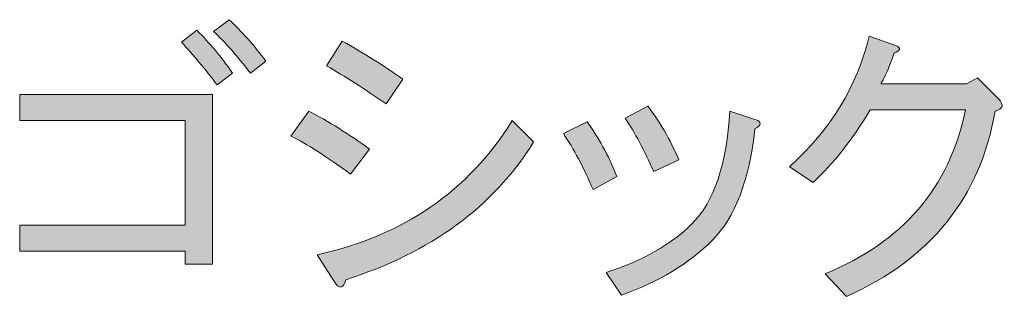
# Model space of a CAD drawing. Units: inches. Extents: x -35 to 308, y -38 to 286.
# Drawn here: x -6 to 10, y 6 to 10 of the extents above; entities that cross this region are included whole.
import ezdxf

# ---------------------------------------------------------------- set-up
doc = ezdxf.new("R2010")
doc.units = ezdxf.units.IN
doc.header["$MEASUREMENT"] = 0
doc.layers.add('フォーマット', color=7, linetype='Continuous')

# ---------------------------------------------------------------- blocks, each defined once
blk = doc.blocks.new('block 26')
at = {"layer": 'フォーマット'}
h = blk.add_hatch(color=230, dxfattribs=at)
h.dxf.hatch_style = 2
h.paths.add_polyline_path([(-3.171, 9.014), (-3.171, 6.255), (-3.615, 6.255), (-3.615, 6.467), (-6.297, 6.467), (-6.297, 6.892), (-3.615, 6.892), (-3.615, 8.589), (-6.297, 8.589), (-6.297, 9.014)])
edge = h.paths.add_edge_path()
edge.add_spline(control_points=[(-3.094, 9.168), (-3.287, 9.425), (-3.48, 9.657), (-3.673, 9.863), (-3.673, 9.863), (-3.422, 10.056), (-3.422, 10.056), (-3.216, 9.85), (-3.023, 9.618), (-2.843, 9.361), (-2.843, 9.361), (-3.094, 9.168), (-3.094, 9.168)], knot_values=[0, 0, 0, 0, 1, 1, 1, 2, 2, 2, 3, 3, 3, 4, 4, 4, 4], degree=3, periodic=1)
edge = h.paths.add_edge_path()
edge.add_spline(control_points=[(-2.554, 9.361), (-2.773, 9.644), (-2.972, 9.869), (-3.152, 10.036), (-3.152, 10.036), (-2.901, 10.229), (-2.901, 10.229), (-2.695, 10.036), (-2.496, 9.811), (-2.303, 9.554), (-2.303, 9.554), (-2.554, 9.361), (-2.554, 9.361)], knot_values=[0, 0, 0, 0, 1, 1, 1, 2, 2, 2, 3, 3, 3, 4, 4, 4, 4], degree=3, periodic=1)
h = blk.add_hatch(color=230, dxfattribs=at)
h.dxf.hatch_style = 2
edge = h.paths.add_edge_path()
edge.add_spline(control_points=[(7.112, 5.734), (7.112, 5.734), (6.764, 6.101), (6.764, 6.101), (8.025, 6.615), (8.784, 7.502), (9.041, 8.763), (9.041, 8.763), (7.498, 8.763), (7.498, 8.763), (7.202, 8.274), (6.893, 7.882), (6.572, 7.586), (6.572, 7.586), (6.186, 7.837), (6.186, 7.837), (6.854, 8.441), (7.285, 9.149), (7.478, 9.959), (7.478, 9.959), (7.922, 9.805), (7.922, 9.805), (7.999, 9.766), (7.986, 9.728), (7.883, 9.689), (7.832, 9.522), (7.761, 9.354), (7.671, 9.187), (7.671, 9.187), (9.06, 9.187), (9.06, 9.187), (9.06, 9.187), (9.234, 9.284), (9.234, 9.284), (9.234, 9.284), (9.581, 8.937), (9.581, 8.937), (9.671, 8.846), (9.652, 8.782), (9.523, 8.744), (9.279, 7.341), (8.475, 6.338), (7.112, 5.734)], knot_values=[0, 0, 0, 0, 1, 1, 1, 2, 2, 2, 3, 3, 3, 4, 4, 4, 5, 5, 5, 6, 6, 6, 7, 7, 7, 8, 8, 8, 9, 9, 9, 10, 10, 10, 11, 11, 11, 12, 12, 12, 13, 13, 13, 14, 14, 14, 14], degree=3, periodic=1)
h = blk.add_hatch(color=230, dxfattribs=at)
h.dxf.hatch_style = 2
edge = h.paths.add_edge_path()
edge.add_spline(control_points=[(-0.625, 8.126), (-0.625, 8.126), (-0.933, 7.721), (-0.933, 7.721), (-1.319, 8.004), (-1.641, 8.21), (-1.898, 8.339), (-1.898, 8.339), (-1.609, 8.744), (-1.609, 8.744), (-1.287, 8.576), (-0.959, 8.371), (-0.625, 8.126)], knot_values=[0, 0, 0, 0, 1, 1, 1, 2, 2, 2, 3, 3, 3, 4, 4, 4, 4], degree=3, periodic=1)
edge = h.paths.add_edge_path()
edge.add_spline(control_points=[(-1.473, 6.409), (-0.072, 6.718), (0.983, 7.445), (1.691, 8.589), (1.691, 8.589), (2.038, 8.242), (2.038, 8.242), (1.382, 7.187), (0.366, 6.441), (-1.01, 6.004), (-1.049, 5.85), (-1.113, 5.844), (-1.203, 5.985), (-1.203, 5.985), (-1.473, 6.409), (-1.473, 6.409)], knot_values=[0, 0, 0, 0, 1, 1, 1, 2, 2, 2, 3, 3, 3, 4, 4, 4, 5, 5, 5, 5], degree=3, periodic=1)
edge = h.paths.add_edge_path()
edge.add_spline(control_points=[(-0.084, 9.265), (-0.084, 9.265), (-0.355, 8.859), (-0.355, 8.859), (-0.702, 9.104), (-1.023, 9.309), (-1.319, 9.477), (-1.319, 9.477), (-1.068, 9.882), (-1.068, 9.882), (-0.721, 9.689), (-0.393, 9.483), (-0.084, 9.265)], knot_values=[0, 0, 0, 0, 1, 1, 1, 2, 2, 2, 3, 3, 3, 4, 4, 4, 4], degree=3, periodic=1)
h = blk.add_hatch(color=230, dxfattribs=at)
h.dxf.hatch_style = 2
edge = h.paths.add_edge_path()
edge.add_spline(control_points=[(2.52, 8.377), (2.52, 8.377), (2.906, 8.57), (2.906, 8.57), (3.086, 8.325), (3.247, 8.03), (3.388, 7.683), (3.388, 7.683), (3.002, 7.47), (3.002, 7.47), (2.848, 7.83), (2.687, 8.132), (2.52, 8.377)], knot_values=[0, 0, 0, 0, 1, 1, 1, 2, 2, 2, 3, 3, 3, 4, 4, 4, 4], degree=3, periodic=1)
edge = h.paths.add_edge_path()
edge.add_spline(control_points=[(4.932, 6.641), (4.559, 6.268), (4.07, 5.972), (3.465, 5.753), (3.465, 5.753), (3.215, 6.12), (3.215, 6.12), (3.806, 6.313), (4.269, 6.576), (4.604, 6.911), (4.964, 7.271), (5.17, 7.882), (5.221, 8.744), (5.221, 8.744), (5.626, 8.609), (5.626, 8.609), (5.742, 8.57), (5.742, 8.518), (5.626, 8.454), (5.536, 7.618), (5.305, 7.014), (4.932, 6.641)], knot_values=[0, 0, 0, 0, 1, 1, 1, 2, 2, 2, 3, 3, 3, 4, 4, 4, 5, 5, 5, 6, 6, 6, 7, 7, 7, 7], degree=3, periodic=1)
edge = h.paths.add_edge_path()
edge.add_spline(control_points=[(3.523, 8.628), (3.523, 8.628), (3.89, 8.821), (3.89, 8.821), (4.083, 8.576), (4.25, 8.287), (4.391, 7.953), (4.391, 7.953), (3.986, 7.76), (3.986, 7.76), (3.832, 8.107), (3.678, 8.396), (3.523, 8.628)], knot_values=[0, 0, 0, 0, 1, 1, 1, 2, 2, 2, 3, 3, 3, 4, 4, 4, 4], degree=3, periodic=1)
at = {"layer": 'フォーマット', "lineweight": 0}
blk.add_lwpolyline([(-3.171, 9.014), (-3.171, 6.255), (-3.615, 6.255), (-3.615, 6.467), (-6.297, 6.467), (-6.297, 6.892), (-3.615, 6.892), (-3.615, 8.589), (-6.297, 8.589), (-6.297, 9.014), (-3.171, 9.014)], dxfattribs=at)
for points, knots in [([(-2.554, 9.361), (-2.773, 9.644), (-2.972, 9.869), (-3.152, 10.036), (-3.152, 10.036), (-2.901, 10.229), (-2.901, 10.229), (-2.695, 10.036), (-2.496, 9.811), (-2.303, 9.554), (-2.303, 9.554), (-2.554, 9.361), (-2.554, 9.361)], [0, 0, 0, 0, 1, 1, 1, 2, 2, 2, 3, 3, 3, 4, 4, 4, 4]), ([(-3.094, 9.168), (-3.287, 9.425), (-3.48, 9.657), (-3.673, 9.863), (-3.673, 9.863), (-3.422, 10.056), (-3.422, 10.056), (-3.216, 9.85), (-3.023, 9.618), (-2.843, 9.361), (-2.843, 9.361), (-3.094, 9.168), (-3.094, 9.168)], [0, 0, 0, 0, 1, 1, 1, 2, 2, 2, 3, 3, 3, 4, 4, 4, 4]), ([(7.112, 5.734), (7.112, 5.734), (6.764, 6.101), (6.764, 6.101), (8.025, 6.615), (8.784, 7.502), (9.041, 8.763), (9.041, 8.763), (7.498, 8.763), (7.498, 8.763), (7.202, 8.274), (6.893, 7.882), (6.572, 7.586), (6.572, 7.586), (6.186, 7.837), (6.186, 7.837), (6.854, 8.441), (7.285, 9.149), (7.478, 9.959), (7.478, 9.959), (7.922, 9.805), (7.922, 9.805), (7.999, 9.766), (7.986, 9.728), (7.883, 9.689), (7.832, 9.522), (7.761, 9.354), (7.671, 9.187), (7.671, 9.187), (9.06, 9.187), (9.06, 9.187), (9.06, 9.187), (9.234, 9.284), (9.234, 9.284), (9.234, 9.284), (9.581, 8.937), (9.581, 8.937), (9.671, 8.846), (9.652, 8.782), (9.523, 8.744), (9.279, 7.341), (8.475, 6.338), (7.112, 5.734)], [0, 0, 0, 0, 1, 1, 1, 2, 2, 2, 3, 3, 3, 4, 4, 4, 5, 5, 5, 6, 6, 6, 7, 7, 7, 8, 8, 8, 9, 9, 9, 10, 10, 10, 11, 11, 11, 12, 12, 12, 13, 13, 13, 14, 14, 14, 14]), ([(-0.084, 9.265), (-0.084, 9.265), (-0.355, 8.859), (-0.355, 8.859), (-0.702, 9.104), (-1.023, 9.309), (-1.319, 9.477), (-1.319, 9.477), (-1.068, 9.882), (-1.068, 9.882), (-0.721, 9.689), (-0.393, 9.483), (-0.084, 9.265)], [0, 0, 0, 0, 1, 1, 1, 2, 2, 2, 3, 3, 3, 4, 4, 4, 4]), ([(3.523, 8.628), (3.523, 8.628), (3.89, 8.821), (3.89, 8.821), (4.083, 8.576), (4.25, 8.287), (4.391, 7.953), (4.391, 7.953), (3.986, 7.76), (3.986, 7.76), (3.832, 8.107), (3.678, 8.396), (3.523, 8.628)], [0, 0, 0, 0, 1, 1, 1, 2, 2, 2, 3, 3, 3, 4, 4, 4, 4]), ([(-0.625, 8.126), (-0.625, 8.126), (-0.933, 7.721), (-0.933, 7.721), (-1.319, 8.004), (-1.641, 8.21), (-1.898, 8.339), (-1.898, 8.339), (-1.609, 8.744), (-1.609, 8.744), (-1.287, 8.576), (-0.959, 8.371), (-0.625, 8.126)], [0, 0, 0, 0, 1, 1, 1, 2, 2, 2, 3, 3, 3, 4, 4, 4, 4]), ([(4.932, 6.641), (4.559, 6.268), (4.07, 5.972), (3.465, 5.753), (3.465, 5.753), (3.215, 6.12), (3.215, 6.12), (3.806, 6.313), (4.269, 6.576), (4.604, 6.911), (4.964, 7.271), (5.17, 7.882), (5.221, 8.744), (5.221, 8.744), (5.626, 8.609), (5.626, 8.609), (5.742, 8.57), (5.742, 8.518), (5.626, 8.454), (5.536, 7.618), (5.305, 7.014), (4.932, 6.641)], [0, 0, 0, 0, 1, 1, 1, 2, 2, 2, 3, 3, 3, 4, 4, 4, 5, 5, 5, 6, 6, 6, 7, 7, 7, 7]), ([(-1.473, 6.409), (-0.072, 6.718), (0.983, 7.445), (1.691, 8.589), (1.691, 8.589), (2.038, 8.242), (2.038, 8.242), (1.382, 7.187), (0.366, 6.441), (-1.01, 6.004), (-1.049, 5.85), (-1.113, 5.844), (-1.203, 5.985), (-1.203, 5.985), (-1.473, 6.409), (-1.473, 6.409)], [0, 0, 0, 0, 1, 1, 1, 2, 2, 2, 3, 3, 3, 4, 4, 4, 5, 5, 5, 5]), ([(2.52, 8.377), (2.52, 8.377), (2.906, 8.57), (2.906, 8.57), (3.086, 8.325), (3.247, 8.03), (3.388, 7.683), (3.388, 7.683), (3.002, 7.47), (3.002, 7.47), (2.848, 7.83), (2.687, 8.132), (2.52, 8.377)], [0, 0, 0, 0, 1, 1, 1, 2, 2, 2, 3, 3, 3, 4, 4, 4, 4])]:
    blk.add_open_spline(points, degree=3, knots=knots, dxfattribs=at)

msp = doc.modelspace()

# ---------------------------------------------------------------- block references
at = {"layer": 'フォーマット'}
msp.add_blockref('block 26', (0, 0), dxfattribs=at)

doc.saveas('drawing.dxf')
